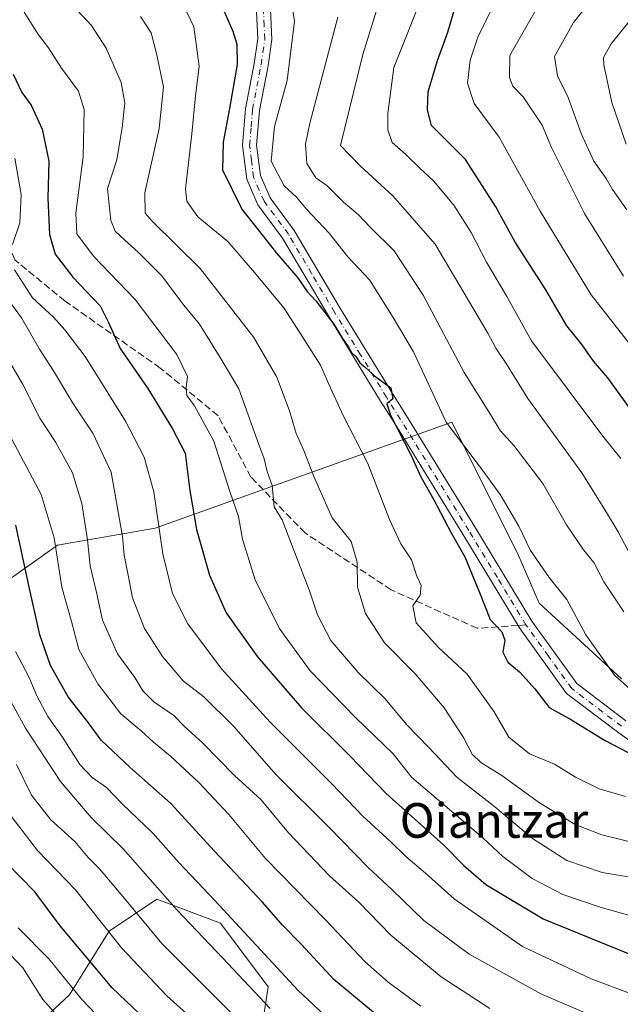
# Model space of a CAD drawing. Units: metres. Extents: x 603303 to 606726, y 4777797 to 4780163.
# Drawn here: x 606160 to 606299, y 4778928 to 4779156 of the extents above; entities that cross this region are included whole.
import ezdxf
from ezdxf.enums import TextEntityAlignment as Align

# ---------------------------------------------------------------- set-up
doc = ezdxf.new("R2010")
doc.units = ezdxf.units.M
doc.header["$MEASUREMENT"] = 0
doc.linetypes.add('DGN Style 3', pattern=[2.307223458686699, 1.648016756204785, -0.6592067024819142])
doc.linetypes.add('DGN Style 4', pattern=[2.6384748266838614, 1.318413404963828, -0.6592067024819142, 0.001648016756204785, -0.6592067024819142])
for name, color, linetype, lineweight in [('Arbolado forestal CxS', 92, 'Continuous', 0), ('Curva de nivel maestra', 30, 'Continuous', 30), ('Curva de nivel normal', 30, 'Continuous', 0), ('Pastizal CxS', 92, 'Continuous', 0), ('Pista pavimentada Cxs', 135, 'Continuous', 0), ('Pista pavimentada eje', 135, 'DGN Style 4', 0), ('Senda', 7, 'DGN Style 3', 0), ('Senda no paivmentada conexión', 7, 'DGN Style 3', 0), ('Texto cartográfico', 7, 'Continuous', 0)]:
    doc.layers.add(name, color=color, linetype=linetype, lineweight=lineweight)
doc.styles.add('Style-Arial', font='txt')

msp = doc.modelspace()

# ---------------------------------------------------------------- linework, layer by layer
at = {"layer": 'Arbolado forestal CxS', "color": 92, "linetype": 'Continuous', "lineweight": 0}
for points in [[(606299.3258999997, 4779003.3629, 469.6382000000012), (606280.3450999996, 4779020.800899999, 472.0801000000066), (606275.2925000006, 4779032.3531, 471.5424999999959), (606260.1379000006, 4779062.675899999, 469.6915000000009), (606191.5778999999, 4779038.1293, 506.3733000000066), (606169.0343000004, 4779034.2051, 520.388300000006), (606148.9989, 4779020.079500001, 535.9184999999999)], [(606148.9989, 4779020.079500001, 535.9184999999999), (606169.0343000004, 4779034.2051, 520.388300000006), (606191.5778999999, 4779038.1293, 506.3733000000066), (606260.1379000006, 4779062.675899999, 469.6915000000009), (606275.2925000006, 4779032.3531, 471.5424999999959), (606280.3450999996, 4779020.800899999, 472.0801000000066), (606299.3258999997, 4779003.3629, 469.6382000000012)], [(606299.3258999997, 4779003.3629, 469.6382000000012), (606280.3450999996, 4779020.800899999, 472.0801000000066), (606275.2925000006, 4779032.3531, 471.5424999999959), (606260.1379000006, 4779062.675899999, 469.6915000000009), (606191.5778999999, 4779038.1293, 506.3733000000066), (606169.0343000004, 4779034.2051, 520.388300000006), (606148.9989, 4779020.079500001, 535.9184999999999)], [(606299.3258999997, 4779003.3629, 469.6382000000012), (606280.3450999996, 4779020.800899999, 472.0801000000066), (606275.2925000006, 4779032.3531, 471.5424999999959), (606260.1379000006, 4779062.675899999, 469.6915000000009), (606191.5778999999, 4779038.1293, 506.3733000000066), (606169.0343000004, 4779034.2051, 520.388300000006), (606148.9989, 4779020.079500001, 535.9184999999999)], [(606057.2150999998, 4778959.7501, 622.8821999999927), (606078.1108999997, 4778945.113500001, 609.307799999995), (606103.8224999999, 4778923.074899999, 602.3674000000028), (606125.8607000001, 4778906.545499999, 593.1609999999928), (606146.0625, 4778906.545299999, 579.3200999999972), (606171.7739000004, 4778930.420499999, 556.0626000000047), (606180.9565000003, 4778945.113100001, 545.078800000003), (606191.9759000001, 4778952.4593, 536.8659999999945), (606206.6677000001, 4778946.9497, 531.2087000000029), (606217.6870999997, 4778932.257099999, 533.5639999999985), (606214.0138999998, 4778908.3817, 547.4572999999946), (606204.8312999997, 4778880.833100001, 567.0699000000022), (606201.1584999999, 4778853.284700001, 588.7421999999933), (606247.0714999996, 4778853.284499999, 571.172900000005), (606283.8021, 4778853.284499999, 549.7734000000055), (606331.5516999997, 4778864.303500001, 522.7649999999994), (606326.0421000002, 4778880.832699999, 521.1538), (606320.5327000003, 4778908.381300001, 511.7835000000051), (606320.5324999997, 4778939.6029, 495.9361000000063), (606320.5324999997, 4778961.6415, 483.8139999999985), (606342.3356999997, 4778977.994100001, 471.9303000000073)], [(606214.0138999998, 4778908.3817, 547.4572999999946), (606217.6870999997, 4778932.257099999, 533.5639999999985), (606206.6677000001, 4778946.9497, 531.2087000000029), (606191.9759000001, 4778952.4593, 536.8659999999945), (606180.9565000003, 4778945.113100001, 545.078800000003), (606171.7739000004, 4778930.420499999, 556.0626000000047), (606146.0625, 4778906.545299999, 579.3200999999972)]]:
    msp.add_polyline3d(points, dxfattribs=at)
at = {"layer": 'Curva de nivel maestra', "color": 30, "linetype": 'Continuous', "lineweight": 30, "flags": 128}
for points, elevation in [([(606203.3200000003, 4779167.0701), (606209.5599999996, 4779152.970100001), (606210.4800000006, 4779149.920100001), (606210.5599999996, 4779145.2501), (606208.7300000006, 4779135.100099999), (606207.29, 4779127.280099999), (606207.1299999999, 4779120.880100001), (606211.5800000001, 4779111.8301), (606216.5499999998, 4779105.630100001), (606219.5999999996, 4779101.6801), (606224.5700000003, 4779095.9901), (606226.7100000001, 4779092.790100001), (606228.6900000004, 4779090.630100001), (606232.9100000003, 4779085.300100001), (606234.8899999997, 4779081.9801), (606236.1900000004, 4779080.1501), (606236.9800000006, 4779078.720100001), (606238.0700000003, 4779077.7401), (606238.9000000004, 4779076.370100001), (606240.0499999998, 4779075.4001), (606242.2400000002, 4779073.3201), (606246.0199999996, 4779070.600099999), (606246.5, 4779067.9901), (606245.1500000004, 4779066.9101), (606245.9600000001, 4779064.290100001), (606250.6799999997, 4779055.0601), (606252.9600000001, 4779050.050100001), (606255.9600000001, 4779044.710100001), (606259.9900000002, 4779037.0701), (606263.1500000004, 4779031.5701), (606266.5599999996, 4779023.3101), (606268.9800000006, 4779017.0601), (606271.7300000006, 4779014.1801), (606272.4000000004, 4779012.270099999), (606271.9699999997, 4779009.520099999), (606273.0899999999, 4779007.2501), (606275.8200000003, 4779005.0101), (606279.3099999996, 4779001.0601), (606282.6399999997, 4778996.7301), (606287.7699999996, 4778993.860099999), (606295.4400000004, 4778989.190099999), (606300.8600000005, 4778986.3201)], 475), ([(606307.0499999998, 4779057.850099999), (606296.2100000001, 4779072.9001), (606292.9100000003, 4779076.7501), (606290.2999999998, 4779080.4801), (606286.75, 4779084.860099999), (606281.8700000001, 4779093.200099999), (606274.8099999996, 4779104.2301), (606270.2800000003, 4779112.360099999), (606263.2699999996, 4779123.3301), (606255.4199999999, 4779131.170100001), (606254.5, 4779134.790100001), (606254.6399999997, 4779138.890100001), (606256.8300000001, 4779146.140100001), (606259.2100000001, 4779152.7301), (606261.25, 4779159.540100001)], 450), ([(606158.79, 4779143.020099999), (606160.7599999999, 4779138.7601), (606162.9500000002, 4779135.870100001), (606165.5, 4779130.3301), (606166.9699999997, 4779122.950099999), (606166.79, 4779114.390100001), (606167.2000000002, 4779105.9901), (606168.5, 4779101.4101), (606172.5899999999, 4779096.100099999), (606178.9000000004, 4779089.5101), (606180.7800000003, 4779085.620100001), (606183.5, 4779079.690099999), (606189.9199999999, 4779070.4101), (606195.5599999996, 4779061.0801), (606198.4800000006, 4779055.450099999), (606199.5899999999, 4779046.890100001), (606201.1100000005, 4779037.860099999), (606204.1100000005, 4779027.3101), (606208.0300000003, 4779018.590100001), (606215.25, 4779008.4801), (606225.4100000003, 4778996.690099999), (606236.54, 4778985.5701), (606244.9699999997, 4778976.870100001), (606258.2100000001, 4778965.020099999), (606262.9400000004, 4778960.270099999), (606267.9900000002, 4778955.860099999), (606281.2800000003, 4778947.9301), (606304.0999999996, 4778938.6601)], 500), ([(606245.0999999996, 4778923.800100001), (606232.8799999999, 4778933.920100001), (606225.3899999997, 4778942.020099999), (606221.0300000003, 4778946.5001), (606216.3700000001, 4778951.780099999), (606205.2000000002, 4778963.620100001), (606195.1699999999, 4778974.590100001), (606185.7699999996, 4778982.860099999), (606179.0800000001, 4778989.170100001), (606176.1500000004, 4778993.2401), (606171.4600000001, 4778999.220100001), (606167.4299999997, 4779006.470100001), (606164.9400000004, 4779013.530099999), (606162.3499999996, 4779024.9001), (606159.3799999999, 4779038.850099999)], 525), ([(606197.4000000004, 4778916.970100001), (606181.6100000005, 4778932.020099999), (606169.6500000004, 4778946.3201), (606163.7599999999, 4778954.170100001), (606157.1799999997, 4778960.920100001)], 550)]:
    msp.add_lwpolyline(points, dxfattribs=dict(at, elevation=elevation))
at = {"layer": 'Curva de nivel normal', "color": 30, "linetype": 'Continuous', "lineweight": 0, "flags": 128}
for points, elevation in [([(606305.75, 4779178.08), (606298.5499999998, 4779167.869999999), (606288.29, 4779154.92), (606283.8899999997, 4779147.08), (606284.5800000001, 4779142.59), (606287.04, 4779137.65), (606290.04, 4779129.27), (606292.9800000006, 4779122.939999999), (606295.8200000003, 4779118.91), (606297.2999999998, 4779116.4), (606300.5899999999, 4779111.65)], 435), ([(606299.8399999999, 4779096.390000001), (606290.79, 4779110.800000001), (606286.2300000006, 4779119.880000001), (606283.1500000004, 4779126.100000001), (606281.0099999999, 4779131.220000001), (606276.6299999999, 4779137.74), (606274.2300000006, 4779140.27), (606273.4800000006, 4779142.24), (606273.5700000003, 4779147.32), (606283.9199999999, 4779165.59)], 440), ([(606302.0499999998, 4779000.350000001), (606297.7599999999, 4779004.180000001), (606291.0999999996, 4779013.51), (606286.7000000002, 4779021.699999999), (606282.6399999997, 4779026.74), (606278.3600000005, 4779033.029999999), (606275.6100000005, 4779038.65), (606271.3399999999, 4779045.930000001), (606267.2000000002, 4779051.58), (606258.8200000003, 4779062.66), (606251.29, 4779078.859999999), (606246.5999999996, 4779086.789999999), (606241.0999999996, 4779095.539999999), (606236.0999999996, 4779100.83), (606231.8200000003, 4779106.26), (606226.5800000001, 4779111.83), (606224.2400000002, 4779114.57), (606221.4199999999, 4779117.24), (606218.3700000001, 4779122.91), (606219.2000000002, 4779130.939999999), (606222.0700000003, 4779141.58), (606223.8099999996, 4779155.24), (606222.4000000004, 4779164.140000001)], 470), ([(606300.4400000004, 4779126.83), (606297.1500000004, 4779136.460000001), (606295.2599999999, 4779145.199999999), (606295.2199999997, 4779146.859999999), (606296.9500000002, 4779150.02), (606308.7800000003, 4779164.699999999)], 430), ([(606300.2699999996, 4778976.17), (606294.2199999997, 4778977.980000001), (606288.7100000001, 4778980.66), (606283.8600000005, 4778983.66), (606278.0800000001, 4778986.029999999), (606273.3300000001, 4778989.91), (606269.9400000004, 4778995.75), (606263.6699999999, 4779004.449999999), (606257.0199999996, 4779010.710000001), (606251.8799999999, 4779016.289999999), (606251.1699999999, 4779020.25), (606252.7999999998, 4779022.66), (606253.0899999999, 4779024.92), (606252.0800000001, 4779027.060000001), (606250.8300000001, 4779030.84), (606248.3399999999, 4779034.560000001), (606245.7100000001, 4779040.16), (606240.7100000001, 4779053.109999999), (606235.0800000001, 4779064.02), (606231.6600000003, 4779071.539999999), (606229.8099999996, 4779075.84), (606225.1100000005, 4779083.199999999), (606221.3099999996, 4779089.060000001), (606214.5099999999, 4779097.24), (606208.3399999999, 4779104.369999999), (606201.4199999999, 4779110.039999999), (606198.8700000001, 4779113.710000001), (606198.5599999996, 4779116.52), (606200.0700000003, 4779129.199999999), (606200.8700000001, 4779138), (606201.79, 4779144.84), (606200.5199999996, 4779153.930000001), (606197.29, 4779160.800000001)], 480), ([(606303.0499999998, 4779028.869999999), (606298.5800000001, 4779037.350000001), (606295.6699999999, 4779042.189999999), (606290.2000000002, 4779050.949999999), (606277.6900000004, 4779068.119999999), (606272.7100000001, 4779076.17), (606270.3200000003, 4779079.75), (606268.4900000002, 4779083.210000001), (606256.3099999996, 4779103.75), (606246.5300000003, 4779114.9), (606239.0499999998, 4779121.74), (606234.4299999997, 4779126.57), (606239.5700000003, 4779147.57), (606244.1399999997, 4779162.24)], 460), ([(606253.9299999997, 4779162.550000001), (606246.7199999997, 4779144.57), (606245.3799999999, 4779133.92), (606245.3499999996, 4779130.180000001), (606246.3600000005, 4779127.210000001), (606249.4100000003, 4779124.560000001), (606252.8200000003, 4779121.24), (606255.9400000004, 4779118.359999999), (606260.6200000001, 4779112.720000001), (606264.5800000001, 4779106.42), (606268.1200000001, 4779099.59), (606272.8799999999, 4779091.680000001), (606278.5599999996, 4779081.4), (606295.04, 4779059.369999999), (606299.2300000006, 4779054.25)], 455), ([(606270.2800000003, 4779160.029999999), (606266.1799999997, 4779151.57), (606264.3700000001, 4779146.24), (606263.7400000002, 4779140.9), (606265.2999999998, 4779136.24), (606271.0899999999, 4779128.449999999), (606280.5800000001, 4779111.390000001), (606292.3600000005, 4779092.029999999), (606302.1200000001, 4779079.59)], 445), ([(606309.1799999997, 4778946.5), (606294.4299999997, 4778950.640000001), (606285.7699999996, 4778953.58), (606278.7400000002, 4778957.26), (606271.9600000001, 4778962.32), (606267.3399999999, 4778966.65), (606250.8799999999, 4778980.57), (606246.6200000001, 4778986.039999999), (606237.8499999996, 4778994.430000001), (606227.4199999999, 4779005.220000001), (606220.2199999997, 4779015.07), (606214.6900000004, 4779026.24), (606211.7999999998, 4779035.630000001), (606210.8600000005, 4779040.859999999), (606208.8600000005, 4779046.619999999), (606205.1399999997, 4779058.220000001), (606200.6799999997, 4779066.449999999), (606198.9199999999, 4779068.76), (606198.7400000002, 4779070.66), (606199.0599999996, 4779073.180000001), (606196.5999999996, 4779078.25), (606186.9500000002, 4779090.939999999), (606177.3300000001, 4779100.949999999), (606173.4500000002, 4779106.109999999), (606173.2199999997, 4779110.9), (606174.9199999999, 4779123.9), (606175.1900000004, 4779134.869999999), (606173.8899999997, 4779139.109999999), (606169.9199999999, 4779144.369999999), (606166.9400000004, 4779149.060000001), (606164.6100000005, 4779152.119999999), (606161.3200000003, 4779157.289999999)], 495), ([(606308.9199999999, 4778956.34), (606294.9000000004, 4778958.65), (606286.7599999999, 4778961.42), (606278.7999999998, 4778966.52), (606270.1200000001, 4778973.800000001), (606261.29, 4778980.689999999), (606254.9100000003, 4778987.4), (606249.6799999997, 4778992.82), (606244.75, 4778998.720000001), (606238.5, 4779004.82), (606232.2000000002, 4779012.199999999), (606229.0800000001, 4779018.109999999), (606227.2199999997, 4779023.65), (606223.0800000001, 4779034.439999999), (606220.9100000003, 4779040.109999999), (606219.0599999996, 4779043.09), (606218.5899999999, 4779048.01), (606217.4699999997, 4779051.220000001), (606216.7599999999, 4779054.180000001), (606215.2400000002, 4779058.32), (606210.8899999997, 4779070.300000001), (606206.5800000001, 4779077.539999999), (606201.8600000005, 4779085.24), (606198.2199999997, 4779089.630000001), (606193.04, 4779096.480000001), (606187.6200000001, 4779101.930000001), (606184.4800000006, 4779104.730000001), (606182.3399999999, 4779106.720000001), (606181.3600000005, 4779109.24), (606180.54, 4779116.57), (606182.7199999997, 4779123.210000001), (606183.9600000001, 4779130.689999999), (606184.5899999999, 4779136.32), (606183.6900000004, 4779141.100000001), (606180.29, 4779149.039999999), (606176.8600000005, 4779154.26), (606173.54, 4779157.76)], 490), ([(606304.2400000002, 4778965.02), (606294.8099999996, 4778967.32), (606288.6500000004, 4778969.730000001), (606280.4100000003, 4778974.720000001), (606271.7100000001, 4778981.029999999), (606266.8799999999, 4778984.029999999), (606264.8499999996, 4778985.980000001), (606262.8799999999, 4778989.810000001), (606258.4000000004, 4778996.67), (606251.7599999999, 4779004.430000001), (606244.6100000005, 4779011.67), (606240.1799999997, 4779018.430000001), (606238.3600000005, 4779024.550000001), (606238.25, 4779030.279999999), (606236.8499999996, 4779035.060000001), (606232.4800000006, 4779040.57), (606228.2599999999, 4779050.07), (606225.9199999999, 4779056.100000001), (606224.1799999997, 4779060.039999999), (606222.6600000003, 4779065.25), (606219.6900000004, 4779073.07), (606214.4199999999, 4779082.17), (606202.0099999999, 4779098.100000001), (606190.8700000001, 4779109.060000001), (606189.29, 4779110.9), (606189.2100000001, 4779115.57), (606192.4800000006, 4779130.439999999), (606193.4900000002, 4779140.060000001), (606191.9199999999, 4779147.779999999), (606190.6900000004, 4779152.57), (606188.2000000002, 4779156.310000001)], 485), ([(606233.8200000003, 4779156.140000001), (606227.29, 4779131.699999999), (606226.3399999999, 4779126.880000001), (606226.6600000003, 4779122.41), (606228.7300000006, 4779119.09), (606231.2199999997, 4779117.32), (606235.1200000001, 4779113.460000001), (606238.5199999996, 4779110.600000001), (606241.29, 4779107.710000001), (606246.8300000001, 4779102.24), (606253.5300000003, 4779091.939999999), (606263.0199999996, 4779074.100000001), (606269.0599999996, 4779064.41), (606271.3499999996, 4779060.730000001), (606274.4699999997, 4779057.24), (606281.1699999999, 4779048.49), (606286.6399999997, 4779038.939999999), (606290.5599999996, 4779033.180000001), (606292.9699999997, 4779030.24), (606295.2599999999, 4779025.800000001), (606299.9299999997, 4779018.84)], 465), ([(606158.5899999999, 4779103.680000001), (606160.2999999998, 4779108.689999999), (606160.6299999999, 4779115.210000001), (606159.1399999997, 4779123.640000001)], 505), ([(606301.8099999996, 4778930.560000001), (606292.3099999996, 4778934.060000001), (606276.4900000002, 4778941.57), (606260.6900000004, 4778952.52), (606254.0700000003, 4778958.5), (606249.54, 4778962.369999999), (606246.0800000001, 4778965.74), (606239.5499999998, 4778971.630000001), (606232.2999999998, 4778979.199999999), (606218.1799999997, 4778993.32), (606206.9299999997, 4779005.680000001), (606199.1500000004, 4779016.100000001), (606195.5899999999, 4779023.07), (606193.3499999996, 4779032.24), (606191.2599999999, 4779046.57), (606189.0099999999, 4779054.57), (606184.7100000001, 4779062.9), (606175.3799999999, 4779077.83), (606170.7000000002, 4779083.939999999), (606168.1200000001, 4779086.880000001), (606163.2400000002, 4779091.32), (606159.0499999998, 4779097.800000001)], 505), ([(606291.5199999996, 4778926.02), (606280.7300000006, 4778930.58), (606264.1399999997, 4778939.77), (606253.6500000004, 4778947.52), (606246.3600000005, 4778954.609999999), (606240.8899999997, 4778959.720000001), (606231.7800000003, 4778969.039999999), (606219.54, 4778981.220000001), (606209.7999999998, 4778992.350000001), (606202.7999999998, 4778999.210000001), (606198.1500000004, 4779002.850000001), (606193.29, 4779008.52), (606189.1200000001, 4779014.980000001), (606186.3399999999, 4779022.039999999), (606185.3799999999, 4779027.279999999), (606184.4199999999, 4779031.949999999), (606184, 4779036.210000001), (606181.4400000004, 4779051.130000001), (606177.2100000001, 4779060.109999999), (606172.5199999996, 4779067.050000001), (606168.0700000003, 4779074.529999999), (606164.8499999996, 4779079.52), (606160.6600000003, 4779086.76), (606154.7599999999, 4779094.77)], 510), ([(606268.9000000004, 4778927.230000001), (606257.7100000001, 4778934.52), (606246.0599999996, 4778944.140000001), (606238.6900000004, 4778951.76), (606231.9000000004, 4778957.859999999), (606222.3799999999, 4778967.789999999), (606216.0599999996, 4778975.390000001), (606209.9400000004, 4778981.029999999), (606202.5800000001, 4778988.52), (606198.25, 4778992.41), (606195.8600000005, 4778994.859999999), (606191.2400000002, 4778998.050000001), (606188.7199999997, 4779000.630000001), (606186.8499999996, 4779003.65), (606182.8700000001, 4779009.17), (606179.4100000003, 4779016.9), (606178.1200000001, 4779022.960000001), (606176.5599999996, 4779029.470000001), (606175.9699999997, 4779035.439999999), (606174.6600000003, 4779043.84), (606172.4800000006, 4779050.960000001), (606168.6600000003, 4779057.92), (606164.9400000004, 4779063.57), (606160.9299999997, 4779071.460000001), (606158, 4779076.460000001)], 515), ([(606253, 4778927.74), (606245.4000000004, 4778933.310000001), (606240.0800000001, 4778938.029999999), (606230.9400000004, 4778947.720000001), (606217.0499999998, 4778961.869999999), (606208.5899999999, 4778972.01), (606201.6600000003, 4778979.42), (606195.1200000001, 4778985.539999999), (606191.1799999997, 4778988.710000001), (606188.3200000003, 4778991.359999999), (606183.6299999999, 4778995.25), (606178.2999999998, 4779002.180000001), (606173.9400000004, 4779010.109999999), (606172.2800000003, 4779016.640000001), (606170.0499999998, 4779024.539999999), (606168.2100000001, 4779035.91), (606165.2199999997, 4779045.949999999), (606157.1200000001, 4779061.199999999)], 520), ([(606237.9000000004, 4778918.960000001), (606224.5899999999, 4778931.5), (606205.3899999997, 4778952.140000001), (606196.9600000001, 4778961.039999999), (606191.0999999996, 4778967.640000001), (606183.9400000004, 4778974.51), (606180.3700000001, 4778978.24), (606177.0599999996, 4778980.539999999), (606174.1699999999, 4778983.57), (606170.1799999997, 4778989.890000001), (606166.79, 4778994.689999999), (606164.2199999997, 4778999.460000001), (606162.4000000004, 4779003.810000001), (606159.2699999996, 4779009.65)], 530), ([(606218.1600000003, 4778927.24), (606207.2400000002, 4778938.880000001), (606196.6500000004, 4778949.949999999), (606184.1600000003, 4778964.130000001), (606176.8200000003, 4778971.369999999), (606169.7000000002, 4778979.630000001), (606161.6200000001, 4778991.970000001), (606156.2300000006, 4779001.850000001)], 535), ([(606214.3399999999, 4778920.99), (606205.7199999997, 4778929.630000001), (606193.0999999996, 4778942.27), (606183.7000000002, 4778953.560000001), (606178.7100000001, 4778959.460000001), (606176.0599999996, 4778962.140000001), (606173.0199999996, 4778965.77), (606167.4900000002, 4778970.82), (606163.04, 4778976.460000001), (606159.5499999998, 4778983.550000001)], 540), ([(606202.5300000003, 4778922.74), (606194.3399999999, 4778930.09), (606183.8099999996, 4778941.26), (606173.1699999999, 4778954.67), (606164.3799999999, 4778963.689999999), (606157.5599999996, 4778972.640000001)], 545), ([(606185.7999999998, 4778917.609999999), (606174.6200000001, 4778929.300000001), (606166.9699999997, 4778938.689999999), (606159.9100000003, 4778945.869999999)], 555), ([(606177.8499999996, 4778915.57), (606165.6100000005, 4778929.300000001), (606160.9699999997, 4778936.609999999), (606156.8200000003, 4778940.99)], 560)]:
    msp.add_lwpolyline(points, dxfattribs=dict(at, elevation=elevation))
at = {"layer": 'Pastizal CxS', "color": 92, "linetype": 'Continuous', "lineweight": 0}
for points in [[(606057.2150999998, 4778959.7501, 622.8821999999927), (606078.1108999997, 4778945.113500001, 609.307799999995), (606103.8224999999, 4778923.074899999, 602.3674000000028), (606125.8607000001, 4778906.545499999, 593.1609999999928), (606146.0625, 4778906.545299999, 579.3200999999972), (606171.7739000004, 4778930.420499999, 556.0626000000047), (606180.9565000003, 4778945.113100001, 545.078800000003), (606191.9759000001, 4778952.4593, 536.8659999999945), (606206.6677000001, 4778946.9497, 531.2087000000029), (606217.6870999997, 4778932.257099999, 533.5639999999985), (606214.0138999998, 4778908.3817, 547.4572999999946), (606204.8312999997, 4778880.833100001, 567.0699000000022), (606201.1584999999, 4778853.284700001, 588.7421999999933), (606247.0714999996, 4778853.284499999, 571.172900000005), (606283.8021, 4778853.284499999, 549.7734000000055), (606331.5516999997, 4778864.303500001, 522.7649999999994), (606326.0421000002, 4778880.832699999, 521.1538), (606320.5327000003, 4778908.381300001, 511.7835000000051), (606320.5324999997, 4778939.6029, 495.9361000000063), (606320.5324999997, 4778961.6415, 483.8139999999985), (606342.3356999997, 4778977.994100001, 471.9303000000073)], [(605990.7657000005, 4778928.422499999, 665.718599999993), (606030.7111000001, 4778951.419500001, 631.8827000000019), (606046.4373000005, 4778947.5099, 631.1288999999961), (606057.2150999998, 4778959.7501, 622.8821999999927), (606078.1108999997, 4778945.113500001, 609.307799999995), (606103.8224999999, 4778923.074899999, 602.3674000000028), (606125.8607000001, 4778906.545499999, 593.1609999999928), (606146.0625, 4778906.545299999, 579.3200999999972), (606171.7739000004, 4778930.420499999, 556.0626000000047), (606180.9565000003, 4778945.113100001, 545.078800000003), (606191.9759000001, 4778952.4593, 536.8659999999945), (606206.6677000001, 4778946.9497, 531.2087000000029), (606217.6870999997, 4778932.257099999, 533.5639999999985), (606214.0138999998, 4778908.3817, 547.4572999999946), (606204.8312999997, 4778880.833100001, 567.0699000000022), (606201.1584999999, 4778853.284700001, 588.7421999999933), (606247.0714999996, 4778853.284499999, 571.172900000005), (606283.8021, 4778853.284499999, 549.7734000000055), (606331.5516999997, 4778864.303500001, 522.7649999999994)]]:
    msp.add_polyline3d(points, dxfattribs=at)
at = {"layer": 'Pista pavimentada Cxs', "color": 135, "linetype": 'Continuous', "lineweight": 0}
for points in [[(606302.9801000003, 4778987.840100001, 478.4348999999929), (606298.4101, 4778991.090100001, 478.3503000000055), (606286.6801000005, 4778999.9901, 475.9113999999972), (606275.9301000005, 4779014.920100001, 476.0914000000049), (606262.7001, 4779036.7601, 488.097299999994), (606246.9401000004, 4779062.370100001, 484.0427999999956), (606243.6801000005, 4779067.520099999, 495.1031999999978), (606231.6601, 4779087.170100001, 495.6012999999948), (606221.0401, 4779105.1501, 489.1291999999958), (606215.3400999998, 4779112.840100001, 486.804999999993), (606212.7600999996, 4779118.770099999, 485.9296000000032), (606211.7901, 4779126.530099999, 483.7790999999997), (606212.4600999998, 4779135.040100001, 482.1101999999955), (606214.4700999996, 4779145.470100001, 479.7403999999952), (606215.3300999999, 4779151.1801, 479.7473999999929), (606215.0000999998, 4779157.4301, 481.9576999999991)], [(606302.9801000003, 4778987.840100001, 478.4348999999929), (606298.4101, 4778991.090100001, 478.3503000000055), (606286.6801000005, 4778999.9901, 475.9113999999972), (606275.9301000005, 4779014.920100001, 476.0914000000049), (606262.7001, 4779036.7601, 488.097299999994), (606246.9401000004, 4779062.370100001, 484.0427999999956), (606243.6801000005, 4779067.520099999, 495.1031999999978), (606231.6601, 4779087.170100001, 495.6012999999948), (606221.0401, 4779105.1501, 489.1291999999958), (606215.3400999998, 4779112.840100001, 486.804999999993), (606212.7600999996, 4779118.770099999, 485.9296000000032), (606211.7901, 4779126.530099999, 483.7790999999997), (606212.4600999998, 4779135.040100001, 482.1101999999955), (606214.4700999996, 4779145.470100001, 479.7403999999952), (606215.3300999999, 4779151.1801, 479.7473999999929), (606215.0000999998, 4779157.4301, 481.9576999999991)], [(606218.2200999996, 4779158.0001, 475.7250000000058), (606218.5800999999, 4779151.030099999, 476.3304999999964), (606217.6700999998, 4779144.920100001, 477.1763999999966), (606215.6801000005, 4779134.610099999, 489.7776000000013), (606215.0401, 4779126.600099999, 489.1396999999997), (606215.9200999998, 4779119.630100001, 490.6022999999987), (606218.1601, 4779114.470100001, 487.3013000000064), (606223.7401000002, 4779106.940099999, 488.5442999999942), (606234.4401000004, 4779088.840100001, 487.3804999999993), (606246.4301000005, 4779069.2301, 489.020399999994), (606249.6901000004, 4779064.0801, 484.1490000000049), (606265.4600999998, 4779038.450099999, 494.7961000000069), (606278.6300999997, 4779016.700099999, 475.9219000000012), (606289.0201000003, 4779002.280099999, 477.6076999999932), (606300.3300999999, 4778993.700099999, 477.2516000000033)], [(606218.2200999996, 4779158.0001, 475.7250000000058), (606218.5800999999, 4779151.030099999, 476.3304999999964), (606217.6700999998, 4779144.920100001, 477.1763999999966), (606215.6801000005, 4779134.610099999, 489.7776000000013), (606215.0401, 4779126.600099999, 489.1396999999997), (606215.9200999998, 4779119.630100001, 490.6022999999987), (606218.1601, 4779114.470100001, 487.3013000000064), (606223.7401000002, 4779106.940099999, 488.5442999999942), (606234.4401000004, 4779088.840100001, 487.3804999999993), (606246.4301000005, 4779069.2301, 489.020399999994), (606249.6901000004, 4779064.0801, 484.1490000000049), (606265.4600999998, 4779038.450099999, 494.7961000000069), (606278.6300999997, 4779016.700099999, 475.9219000000012), (606289.0201000003, 4779002.280099999, 477.6076999999932), (606300.3300999999, 4778993.700099999, 477.2516000000033)]]:
    msp.add_polyline3d(points, dxfattribs=at)
at = {"layer": 'Pista pavimentada eje', "color": 135, "linetype": 'DGN Style 4', "lineweight": 0}
for points in [[(606277.2801000001, 4779015.8101, 475.0237000000052), (606270.6651, 4779026.7301, 481.0999000000011), (606264.0800999999, 4779037.6051, 492.3142999999982), (606248.3151000004, 4779063.225099999, 483.4673999999941), (606245.0551000005, 4779068.3751, 491.2896999999939), (606239.0601000005, 4779078.1801, 495.9725999999937), (606233.0500999996, 4779088.005100001, 491.511599999998), (606227.7401000002, 4779096.995100001, 491.4584999999934), (606222.3901000004, 4779106.045100001, 487.354800000001), (606216.7500999998, 4779113.655099999, 486.4639000000025), (606215.6300999997, 4779116.235099999, 489.2688999999955), (606214.3400999998, 4779119.200099999, 488.1735999999946), (606213.8551000003, 4779123.0801, 486.3718999999983), (606213.4151, 4779126.565099999, 485.3220000000001), (606213.7500999998, 4779130.8201, 486.2712000000029), (606214.0701000001, 4779134.825099999, 485.8516999999993), (606216.0701000001, 4779145.1951, 478.0274000000064), (606216.5000999998, 4779148.050100001, 477.0678000000044), (606216.9550999999, 4779151.1051, 475.6949000000022), (606216.7901, 4779154.2301, 476.1564999999973), (606216.6101000002, 4779157.715100001, 477.2584000000061)], [(606299.3701, 4778992.395099999, 477.4327000000048), (606287.8501000004, 4779001.1351, 476.0492999999988), (606282.4751000004, 4779008.600099999, 474.3061000000016), (606277.2801000001, 4779015.8101, 475.0237000000052)]]:
    msp.add_polyline3d(points, dxfattribs=at)
at = {"layer": 'Senda', "color": 7, "linetype": 'DGN Style 3', "lineweight": 0}
msp.add_polyline3d([(606275.4667999997, 4779015.684900001, 476.6946000000025), (606266.0078999996, 4779015.031500001, 479.776199999993), (606246.1111000003, 4779023.921499999, 490.8539000000019), (606226.2144999999, 4779037.0449, 497.0690000000032), (606213.7260999996, 4779049.956700001, 499.7744999999995), (606206.1061000006, 4779064.138300001, 515.2130000000034), (606192.7710999995, 4779075.145099999, 513.7688999999956), (606170.7577000001, 4779090.596700001, 519.9655000000057), (606159.1158999996, 4779100.1217, 513.8545000000013), (606155.7292999999, 4779108.588500001, 513.4885000000068), (606149.8026999999, 4779124.463500001, 522.9511999999959), (606129.6942999996, 4779139.491900001, 527.4279999999999), (606103.6590999998, 4779155.790100001, 535.5620000000055), (606068.9457, 4779169.760299999, 549.5258000000031), (606050.5307, 4779173.1469, 539.1208999999944), (606037.3015000002, 4779172.088500001, 563.3084999999992), (606012.1661, 4779176.0573, 546.7097000000067), (605990.7346999999, 4779182.9365, 555.4918999999937), (605979.3576999997, 4779181.8781, 564.6545999999944), (605965.0701000001, 4779168.9135, 566.5285000000003), (605947.6076999997, 4779156.4781, 569.6698000000034)], dxfattribs=at)
at = {"layer": 'Senda no paivmentada conexión', "color": 7, "linetype": 'DGN Style 3', "lineweight": 0, "extrusion": (0.6751621848632071, 0.04661683395331, 0.7361948756429307), "elevation": 632467.7895586626, "flags": 128}
msp.add_lwpolyline([(4725903.736052724, -687301.1362804577), (4725903.736052724, -687298.6673457196)], dxfattribs=at)

# ---------------------------------------------------------------- texts
at = {"layer": 'Texto cartográfico', "color": 7, "linetype": 'Continuous', "lineweight": 0, "style": 'Style-Arial'}
msp.add_text('Oiantzar', height=8, dxfattribs=at).set_placement((606269.8779036587, 4778970.66015), align=Align.MIDDLE_CENTER)

doc.saveas('drawing.dxf')
